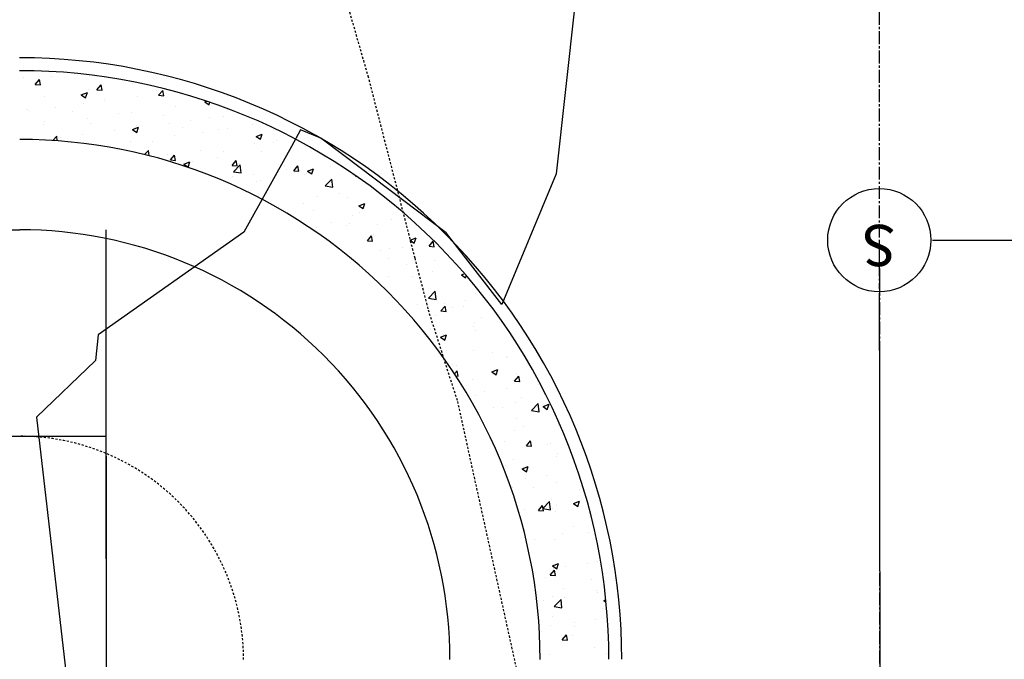
# Model space of a CAD drawing. Units: feet. Extents: x 2045946 to 2049075, y 13722556 to 13726781.
# Drawn here: x 2047836 to 2047893, y 13725405 to 13725442 of the extents above; entities that cross this region are included whole.
import ezdxf
from ezdxf.enums import TextEntityAlignment as Align

# ---------------------------------------------------------------- set-up
doc = ezdxf.new("R2010")
doc.units = ezdxf.units.FT
doc.header["$MEASUREMENT"] = 0
doc.linetypes.add('CENTER2', pattern=[1.125, 0.75, -0.125, 0.125, -0.125])
doc.linetypes.add('HIDDEN2', pattern=[0.1875, 0.125, -0.0625])
doc.layers.add('C-ANNO-NPLT', color=202, linetype='Continuous', plot=False)
for name, color, linetype in [('CE-TOPO-MINR', 9, 'HIDDEN2'), ('CP-HOUSE-PAD-45X80', 152, 'Continuous'), ('CP-ROAD-CNTR', 1, 'CENTER2'), ('CP-ROAD-CURB FACE', 3, 'Continuous'), ('CP-ROAD-CURB-BACK', 1, 'Continuous'), ('CP-ROAD-ROW', 4, 'Continuous'), ('CP-ROAD-SWLK-PATT', 253, 'Continuous'), ('CP-SSWR-LATL-A', 1, 'Continuous'), ('CP-SSWR-MAIN-D', 6, 'Continuous'), ('CP-SWLK-CONC', 253, 'Continuous'), ('CP-TOPO-MINR', 1, 'Continuous'), ('CP-UTIL-ESMT', 2, 'HIDDEN2'), ('SSWR-MH-B', 2, 'Continuous')]:
    doc.layers.add(name, color=color, linetype=linetype)
doc.styles.add('PD-080', font='Simplex.shx', dxfattribs={"height": 0.08})
doc.styles.add('SIMPLEX', font='simplex.shx')
doc.styles.add('SL80', font='simplex', dxfattribs={"oblique": 10, "height": 8})

# ---------------------------------------------------------------- blocks, each defined once
blk = doc.blocks.new('*U86')
for q in [(-8.332, -8.635), (18.799, 16.602)]:
    blk.add_line((15.971, 16.551), q)
at = {"layer": 'Defpoints', "color": 12}
for p, q in [((17.359, 17.99), (15.971, 16.551)), ((0.72, -0.694), (-0.72, 0.694)), ((0.694, 0.72), (-0.694, -0.72)), ((-7.613, -9.33), (-9.052, -7.941)), ((-7.638, -7.916), (-9.027, -9.355))]:
    blk.add_line(p, q, dxfattribs=at)
at = {"style": 'SL80'}
blk.add_text('S', height=3.5, rotation=136.0229, dxfattribs=at).set_placement((-10.117, -10.908), align=Align.MIDDLE_CENTER)
at = {"layer": 'Defpoints', "color": 12, "style": 'SIMPLEX'}
blk.add_attdef('SC', text='', height=0.875, rotation=136.0229, dxfattribs=at).set_placement((-8.332, -8.635), align=Align.MIDDLE_CENTER)
blk = doc.blocks.new('*U37')
for q in [(8.332, 8.635), (-15.92, -19.379)]:
    blk.add_line((-15.971, -16.551), q)
at = {"layer": 'Defpoints', "color": 12}
for p, q in [((7.613, 9.33), (9.052, 7.941)), ((7.638, 7.916), (9.027, 9.355)), ((-0.72, 0.694), (0.72, -0.694)), ((-0.694, -0.72), (0.694, 0.72)), ((-17.359, -17.99), (-15.971, -16.551))]:
    blk.add_line(p, q, dxfattribs=at)
at = {"style": 'SL80'}
blk.add_text('S', height=3.5, rotation=316.0229, dxfattribs=at).set_placement((10.117, 10.908), align=Align.MIDDLE_CENTER)
at = {"layer": 'Defpoints', "color": 12, "style": 'SIMPLEX'}
blk.add_attdef('SC', text='', height=0.875, rotation=316.0229, dxfattribs=at).set_placement((8.332, 8.635), align=Align.MIDDLE_CENTER)
blk = doc.blocks.new('*U41')
for q in [(8.568, 8.88), (-25.382, -29.185)]:
    blk.add_line((-25.433, -26.357), q)
at = {"layer": 'Defpoints', "color": 12}
blk.add_line((-26.821, -27.796), (-25.433, -26.357), dxfattribs=at)
at = {"layer": 'Defpoints', "color": 12, "style": 'SIMPLEX'}
blk.add_attdef('SC', text='', height=0.875, rotation=316.0229, dxfattribs=at).set_placement((8.568, 8.88), align=Align.MIDDLE_CENTER)
blk = doc.blocks.new('*U3')
blk.add_wipeout([(0.07, -0.0751), (0.0713, -0.0738), (0.0726, -0.0726), (0.0739, -0.0713), (0.0751, -0.07), (0.0763, -0.0687), (0.0775, -0.0673), (0.0787, -0.066), (0.0798, -0.0646), (0.0809, -0.0632), (0.082, -0.0618), (0.0831, -0.0603), (0.0841, -0.0589), (0.0851, -0.0574), (0.0861, -0.0559), (0.0871, -0.0544), (0.088, -0.0529), (0.0889, -0.0513), (0.0898, -0.0498), (0.0907, -0.0482), (0.0915, -0.0466), (0.0923, -0.045), (0.0931, -0.0434), (0.0938, -0.0417), (0.0945, -0.0401), (0.0952, -0.0384), (0.0959, -0.0368), (0.0965, -0.0351), (0.0971, -0.0334), (0.0976, -0.0317), (0.0982, -0.03), (0.0987, -0.0283), (0.0992, -0.0265), (0.0996, -0.0248), (0.1, -0.0231), (0.1004, -0.0213), (0.1008, -0.0196), (0.1011, -0.0178), (0.1014, -0.016), (0.1017, -0.0143), (0.1019, -0.0125), (0.1021, -0.0107), (0.1023, -0.0089), (0.1024, -0.0071), (0.1025, -0.0053), (0.1026, -0.0036), (0.1027, -0.0018), (0.1027, 0), (0.1027, 0.0018), (0.1026, 0.0036), (0.1025, 0.0054), (0.1024, 0.0072), (0.1023, 0.009), (0.1021, 0.0108), (0.1019, 0.0125), (0.1017, 0.0143), (0.1014, 0.0161), (0.1011, 0.0179), (0.1008, 0.0196), (0.1004, 0.0214), (0.1, 0.0231), (0.0996, 0.0249), (0.0992, 0.0266), (0.0987, 0.0283), (0.0982, 0.03), (0.0976, 0.0317), (0.0971, 0.0334), (0.0965, 0.0351), (0.0958, 0.0368), (0.0952, 0.0385), (0.0945, 0.0401), (0.0938, 0.0418), (0.093, 0.0434), (0.0923, 0.045), (0.0915, 0.0466), (0.0906, 0.0482), (0.0898, 0.0498), (0.0889, 0.0514), (0.088, 0.0529), (0.0871, 0.0544), (0.0861, 0.0559), (0.0851, 0.0574), (0.0841, 0.0589), (0.083, 0.0604), (0.082, 0.0618), (0.0809, 0.0632), (0.0798, 0.0646), (0.0786, 0.066), (0.0775, 0.0674), (0.0763, 0.0687), (0.0751, 0.07), (0.0738, 0.0713), (0.0726, 0.0726), (0.0713, 0.0739), (0.07, 0.0751), (0.0687, 0.0763), (0.0673, 0.0775), (0.066, 0.0787), (0.0646, 0.0798), (0.0632, 0.0809), (0.0618, 0.082), (0.0603, 0.0831), (0.0589, 0.0841), (0.0574, 0.0851), (0.0559, 0.0861), (0.0544, 0.0871), (0.0529, 0.088), (0.0513, 0.0889), (0.0498, 0.0898), (0.0482, 0.0907), (0.0466, 0.0915), (0.045, 0.0923), (0.0434, 0.0931), (0.0417, 0.0938), (0.0401, 0.0945), (0.0384, 0.0952), (0.0368, 0.0959), (0.0351, 0.0965), (0.0334, 0.0971), (0.0317, 0.0976), (0.03, 0.0982), (0.0283, 0.0987), (0.0265, 0.0992), (0.0248, 0.0996), (0.0231, 0.1), (0.0213, 0.1004), (0.0196, 0.1008), (0.0178, 0.1011), (0.016, 0.1014), (0.0143, 0.1017), (0.0125, 0.1019), (0.0107, 0.1021), (0.0089, 0.1023), (0.0071, 0.1024), (0.0053, 0.1025), (0.0036, 0.1026), (0.0018, 0.1027), (0, 0.1027), (-0.0018, 0.1027), (-0.0036, 0.1026), (-0.0054, 0.1025), (-0.0072, 0.1024), (-0.009, 0.1023), (-0.0108, 0.1021), (-0.0125, 0.1019), (-0.0143, 0.1017), (-0.0161, 0.1014), (-0.0179, 0.1011), (-0.0196, 0.1008), (-0.0214, 0.1004), (-0.0231, 0.1), (-0.0249, 0.0996), (-0.0266, 0.0992), (-0.0283, 0.0987), (-0.03, 0.0982), (-0.0317, 0.0976), (-0.0334, 0.0971), (-0.0351, 0.0965), (-0.0368, 0.0958), (-0.0385, 0.0952), (-0.0401, 0.0945), (-0.0418, 0.0938), (-0.0434, 0.093), (-0.045, 0.0923), (-0.0466, 0.0915), (-0.0482, 0.0906), (-0.0498, 0.0898), (-0.0514, 0.0889), (-0.0529, 0.088), (-0.0544, 0.0871), (-0.0559, 0.0861), (-0.0574, 0.0851), (-0.0589, 0.0841), (-0.0604, 0.083), (-0.0618, 0.082), (-0.0632, 0.0809), (-0.0646, 0.0798), (-0.066, 0.0786), (-0.0674, 0.0775), (-0.0687, 0.0763), (-0.07, 0.0751), (-0.0713, 0.0738), (-0.0726, 0.0726), (-0.0739, 0.0713), (-0.0751, 0.07), (-0.0763, 0.0687), (-0.0775, 0.0673), (-0.0787, 0.066), (-0.0798, 0.0646), (-0.0809, 0.0632), (-0.082, 0.0618), (-0.0831, 0.0603), (-0.0841, 0.0589), (-0.0851, 0.0574), (-0.0861, 0.0559), (-0.0871, 0.0544), (-0.088, 0.0529), (-0.0889, 0.0513), (-0.0898, 0.0498), (-0.0907, 0.0482), (-0.0915, 0.0466), (-0.0923, 0.045), (-0.0931, 0.0434), (-0.0938, 0.0417), (-0.0945, 0.0401), (-0.0952, 0.0384), (-0.0959, 0.0368), (-0.0965, 0.0351), (-0.0971, 0.0334), (-0.0976, 0.0317), (-0.0982, 0.03), (-0.0987, 0.0283), (-0.0992, 0.0265), (-0.0996, 0.0248), (-0.1, 0.0231), (-0.1004, 0.0213), (-0.1008, 0.0196), (-0.1011, 0.0178), (-0.1014, 0.016), (-0.1017, 0.0143), (-0.1019, 0.0125), (-0.1021, 0.0107), (-0.1023, 0.0089), (-0.1024, 0.0071), (-0.1025, 0.0053), (-0.1026, 0.0036), (-0.1027, 0.0018), (-0.1027, 0), (-0.1027, -0.0018), (-0.1026, -0.0036), (-0.1025, -0.0054), (-0.1024, -0.0072), (-0.1023, -0.009), (-0.1021, -0.0108), (-0.1019, -0.0125), (-0.1017, -0.0143), (-0.1014, -0.0161), (-0.1011, -0.0179), (-0.1008, -0.0196), (-0.1004, -0.0214), (-0.1, -0.0231), (-0.0996, -0.0249), (-0.0992, -0.0266), (-0.0987, -0.0283), (-0.0982, -0.03), (-0.0976, -0.0317), (-0.0971, -0.0334), (-0.0965, -0.0351), (-0.0958, -0.0368), (-0.0952, -0.0385), (-0.0945, -0.0401), (-0.0938, -0.0418), (-0.093, -0.0434), (-0.0923, -0.045), (-0.0915, -0.0466), (-0.0906, -0.0482), (-0.0898, -0.0498), (-0.0889, -0.0514), (-0.088, -0.0529), (-0.0871, -0.0544), (-0.0861, -0.0559), (-0.0851, -0.0574), (-0.0841, -0.0589), (-0.083, -0.0604), (-0.082, -0.0618), (-0.0809, -0.0632), (-0.0798, -0.0646), (-0.0786, -0.066), (-0.0775, -0.0674), (-0.0763, -0.0687), (-0.0751, -0.07), (-0.0738, -0.0713), (-0.0726, -0.0726), (-0.0713, -0.0739), (-0.07, -0.0751), (-0.0687, -0.0763), (-0.0673, -0.0775), (-0.066, -0.0787), (-0.0646, -0.0798), (-0.0632, -0.0809), (-0.0618, -0.082), (-0.0603, -0.0831), (-0.0589, -0.0841), (-0.0574, -0.0851), (-0.0559, -0.0861), (-0.0544, -0.0871), (-0.0529, -0.088), (-0.0513, -0.0889), (-0.0498, -0.0898), (-0.0482, -0.0907), (-0.0466, -0.0915), (-0.045, -0.0923), (-0.0434, -0.0931), (-0.0417, -0.0938), (-0.0401, -0.0945), (-0.0384, -0.0952), (-0.0368, -0.0959), (-0.0351, -0.0965), (-0.0334, -0.0971), (-0.0317, -0.0976), (-0.03, -0.0982), (-0.0283, -0.0987), (-0.0265, -0.0992), (-0.0248, -0.0996), (-0.0231, -0.1), (-0.0213, -0.1004), (-0.0196, -0.1008), (-0.0178, -0.1011), (-0.016, -0.1014), (-0.0143, -0.1017), (-0.0125, -0.1019), (-0.0107, -0.1021), (-0.0089, -0.1023), (-0.0071, -0.1024), (-0.0053, -0.1025), (-0.0036, -0.1026), (-0.0018, -0.1027), (0, -0.1027), (0.0018, -0.1027), (0.0036, -0.1026), (0.0054, -0.1025), (0.0072, -0.1024), (0.009, -0.1023), (0.0108, -0.1021), (0.0125, -0.1019), (0.0143, -0.1017), (0.0161, -0.1014), (0.0179, -0.1011), (0.0196, -0.1008), (0.0214, -0.1004), (0.0231, -0.1), (0.0249, -0.0996), (0.0266, -0.0992), (0.0283, -0.0987), (0.03, -0.0982), (0.0317, -0.0976), (0.0334, -0.0971), (0.0351, -0.0965), (0.0368, -0.0958), (0.0385, -0.0952), (0.0401, -0.0945), (0.0418, -0.0938), (0.0434, -0.093), (0.045, -0.0923), (0.0466, -0.0915), (0.0482, -0.0906), (0.0498, -0.0898), (0.0514, -0.0889), (0.0529, -0.088), (0.0544, -0.0871), (0.0559, -0.0861), (0.0574, -0.0851), (0.0589, -0.0841), (0.0604, -0.083), (0.0618, -0.082), (0.0632, -0.0809), (0.0646, -0.0798), (0.066, -0.0786), (0.0674, -0.0775), (0.0687, -0.0763)])
blk.add_circle((0, 0), 0.1)
at = {"color": 21, "style": 'PD-080'}
blk.add_text('S', height=0.08, rotation=312.5864, dxfattribs=at).set_placement((0, 0), align=Align.MIDDLE)

msp = doc.modelspace()

# ---------------------------------------------------------------- linework, layer by layer
at = {"layer": 'C-ANNO-NPLT'}
msp.add_line((2047841.046, 13725430.205), (2047841.435, 13724993.303), dxfattribs=at)
at = {"layer": 'CP-HOUSE-PAD-45X80'}
for p, q in [((2047761.056, 13725418.133), (2047841.056, 13725418.205)), ((2047841.056, 13725418.205), (2047841.096, 13725373.205))]:
    msp.add_line(p, q, dxfattribs=at)
at = {"layer": 'CP-ROAD-CURB FACE'}
msp.add_arc((2047836.068, 13725405.2), 35, 0.051, 90.051, dxfattribs=at)
at = {"layer": 'CP-ROAD-CURB-BACK'}
msp.add_arc((2047836.068, 13725405.2), 34.25, 0.051, 90.051, dxfattribs=at)
at = {"layer": 'CP-ROAD-ROW'}
msp.add_line((2047636.046, 13725430.022), (2047836.046, 13725430.2), dxfattribs=at)
msp.add_arc((2047836.068, 13725405.2), 25, 0.051, 90.051, dxfattribs=at)
at = {"layer": 'CP-ROAD-SWLK-PATT', "linetype": 'Continuous'}
for p, q in [((2047836.234, 13725439.076), (2047836.234, 13725439.076)), ((2047837.897, 13725439.087), (2047837.897, 13725439.087)), ((2047836.948, 13725438.649), (2047837.189, 13725438.936)), ((2047836.948, 13725438.649), (2047837.247, 13725438.622)), ((2047837.247, 13725438.622), (2047837.189, 13725438.936)), ((2047840.534, 13725438.335), (2047840.775, 13725438.622)), ((2047840.833, 13725438.309), (2047840.775, 13725438.622)), ((2047842.629, 13725438.686), (2047842.629, 13725438.686)), ((2047837.465, 13725437.959), (2047837.465, 13725437.959)), ((2047839.626, 13725438.043), (2047839.976, 13725438.177)), ((2047839.626, 13725438.043), (2047839.874, 13725437.875)), ((2047839.874, 13725437.875), (2047839.976, 13725438.177)), ((2047840.062, 13725438.334), (2047840.062, 13725438.334)), ((2047840.534, 13725438.335), (2047840.833, 13725438.309)), ((2047842.884, 13725437.945), (2047842.884, 13725437.945)), ((2047843.975, 13725438.327), (2047843.975, 13725438.327)), ((2047844.12, 13725438.021), (2047844.361, 13725438.308)), ((2047844.12, 13725438.021), (2047844.419, 13725437.995)), ((2047844.419, 13725437.995), (2047844.361, 13725438.308)), ((2047838.144, 13725437.326), (2047838.144, 13725437.326)), ((2047839.739, 13725437.531), (2047839.739, 13725437.531)), ((2047840.991, 13725437.695), (2047840.991, 13725437.695)), ((2047841.059, 13725437.827), (2047841.059, 13725437.827)), ((2047845.093, 13725437.341), (2047845.093, 13725437.341)), ((2047846.811, 13725437.643), (2047846.922, 13725437.685)), ((2047846.811, 13725437.643), (2047847.06, 13725437.475)), ((2047847.06, 13725437.475), (2047847.109, 13725437.622)), ((2047836.424, 13725437.184), (2047836.424, 13725437.184)), ((2047836.581, 13725437.115), (2047836.581, 13725437.115)), ((2047839.093, 13725437.071), (2047839.093, 13725437.071)), ((2047841.762, 13725436.958), (2047841.762, 13725436.958)), ((2047842.568, 13725437.021), (2047842.568, 13725437.021)), ((2047844.432, 13725436.845), (2047844.432, 13725436.845)), ((2047847.101, 13725436.733), (2047847.101, 13725436.733)), ((2047847.872, 13725436.802), (2047847.872, 13725436.802)), ((2047837.404, 13725436.294), (2047837.404, 13725436.294)), ((2047837.478, 13725436.512), (2047837.478, 13725436.512)), ((2047840.001, 13725436.669), (2047840.001, 13725436.669)), ((2047840.148, 13725436.399), (2047840.148, 13725436.399)), ((2047842.61, 13725436.03), (2047842.96, 13725436.164)), ((2047842.817, 13725436.286), (2047842.817, 13725436.286)), ((2047842.859, 13725435.862), (2047842.96, 13725436.164)), ((2047844.727, 13725436.388), (2047844.727, 13725436.388)), ((2047845.486, 13725436.174), (2047845.486, 13725436.174)), ((2047845.978, 13725436.553), (2047845.978, 13725436.553)), ((2047849.601, 13725436.345), (2047849.601, 13725436.345)), ((2047837.963, 13725435.391), (2047838.199, 13725435.636)), ((2047838.23, 13725435.373), (2047838.199, 13725435.636)), ((2047839.675, 13725435.723), (2047839.675, 13725435.723)), ((2047841.569, 13725435.973), (2047841.569, 13725435.973)), ((2047842.61, 13725436.03), (2047842.859, 13725435.862)), ((2047845.033, 13725435.677), (2047845.033, 13725435.677)), ((2047846.685, 13725435.844), (2047846.685, 13725435.844)), ((2047847.63, 13725436.052), (2047847.63, 13725436.052)), ((2047848.155, 13725436.061), (2047848.155, 13725436.061)), ((2047849.796, 13725435.629), (2047850.146, 13725435.764)), ((2047849.796, 13725435.629), (2047850.044, 13725435.462)), ((2047850.044, 13725435.462), (2047850.146, 13725435.764)), ((2047850.824, 13725435.948), (2047850.824, 13725435.948)), ((2047838.424, 13725435.559), (2047838.424, 13725435.559)), ((2047842.507, 13725435.357), (2047842.507, 13725435.357)), ((2047843.769, 13725435.344), (2047843.769, 13725435.344)), ((2047849.714, 13725435.246), (2047849.714, 13725435.246)), ((2047850.799, 13725435.247), (2047850.799, 13725435.247)), ((2047850.966, 13725435.411), (2047850.966, 13725435.411)), ((2047852.662, 13725435.059), (2047852.662, 13725435.059)), ((2047843.307, 13725434.571), (2047843.535, 13725434.809)), ((2047843.57, 13725434.505), (2047843.535, 13725434.809)), ((2047844.663, 13725434.581), (2047844.663, 13725434.581)), ((2047844.814, 13725434.26), (2047845.055, 13725434.547)), ((2047845.113, 13725434.234), (2047845.055, 13725434.547)), ((2047846.557, 13725434.83), (2047846.557, 13725434.83)), ((2047847.883, 13725434.746), (2047847.883, 13725434.746)), ((2047850.136, 13725434.739), (2047850.136, 13725434.739)), ((2047844.814, 13725434.26), (2047845.113, 13725434.234)), ((2047844.967, 13725434.246), (2047844.967, 13725434.246)), ((2047845.595, 13725434.017), (2047845.945, 13725434.151)), ((2047845.595, 13725434.017), (2047845.843, 13725433.849)), ((2047845.843, 13725433.849), (2047845.945, 13725434.151)), ((2047846.106, 13725434.191), (2047846.106, 13725434.191)), ((2047847.569, 13725434.387), (2047847.569, 13725434.387)), ((2047848.4, 13725433.946), (2047848.641, 13725434.234)), ((2047848.4, 13725433.946), (2047848.699, 13725433.92)), ((2047848.482, 13725433.575), (2047848.871, 13725433.981)), ((2047848.699, 13725433.92), (2047848.641, 13725434.234)), ((2047848.775, 13725434.078), (2047848.775, 13725434.078)), ((2047848.927, 13725433.506), (2047848.871, 13725433.981)), ((2047851.444, 13725433.965), (2047851.444, 13725433.965)), ((2047851.987, 13725433.633), (2047852.228, 13725433.92)), ((2047852.286, 13725433.606), (2047852.228, 13725433.92)), ((2047848.482, 13725433.575), (2047848.927, 13725433.506)), ((2047849.651, 13725433.439), (2047849.651, 13725433.439)), ((2047851.544, 13725433.688), (2047851.544, 13725433.688)), ((2047851.987, 13725433.633), (2047852.286, 13725433.606)), ((2047852.601, 13725433.395), (2047852.601, 13725433.395)), ((2047852.708, 13725433.497), (2047852.708, 13725433.497)), ((2047852.78, 13725433.616), (2047853.13, 13725433.751)), ((2047852.78, 13725433.616), (2047853.029, 13725433.449)), ((2047853.029, 13725433.449), (2047853.13, 13725433.751)), ((2047854.113, 13725433.853), (2047854.113, 13725433.853)), ((2047855.573, 13725433.319), (2047855.591, 13725433.341)), ((2047855.573, 13725433.319), (2047855.63, 13725433.314)), ((2047848.399, 13725433.274), (2047848.399, 13725433.274)), ((2047849.793, 13725432.997), (2047849.793, 13725432.997)), ((2047850.075, 13725433.075), (2047850.075, 13725433.075)), ((2047853.818, 13725432.748), (2047854.208, 13725433.153)), ((2047853.818, 13725432.748), (2047854.263, 13725432.679)), ((2047854.263, 13725432.679), (2047854.208, 13725433.153)), ((2047854.639, 13725432.297), (2047854.639, 13725432.297)), ((2047856.532, 13725432.546), (2047856.532, 13725432.546)), ((2047852.54, 13725431.731), (2047852.54, 13725431.731)), ((2047853.387, 13725432.132), (2047853.387, 13725432.132)), ((2047855.137, 13725432.105), (2047855.137, 13725432.105)), ((2047855.765, 13725431.603), (2047856.115, 13725431.738)), ((2047855.765, 13725431.603), (2047856.013, 13725431.436)), ((2047856.013, 13725431.436), (2047856.115, 13725431.738)), ((2047853.14, 13725431.298), (2047853.14, 13725431.298)), ((2047855.418, 13725431.014), (2047855.418, 13725431.014)), ((2047855.809, 13725431.185), (2047855.809, 13725431.185)), ((2047858.478, 13725431.072), (2047858.478, 13725431.072)), ((2047854.194, 13725430.626), (2047854.194, 13725430.626)), ((2047855.076, 13725430.441), (2047855.076, 13725430.441)), ((2047855.217, 13725430.574), (2047855.217, 13725430.574)), ((2047856.863, 13725430.513), (2047856.863, 13725430.513)), ((2047857.643, 13725430.793), (2047857.643, 13725430.793)), ((2047858.375, 13725430.99), (2047858.375, 13725430.99)), ((2047853.323, 13725430.325), (2047853.323, 13725430.325)), ((2047856.616, 13725429.917), (2047856.616, 13725429.917)), ((2047856.267, 13725429.558), (2047856.508, 13725429.845)), ((2047856.267, 13725429.558), (2047856.566, 13725429.532)), ((2047856.566, 13725429.532), (2047856.508, 13725429.845)), ((2047858.749, 13725429.59), (2047859.099, 13725429.725)), ((2047858.749, 13725429.59), (2047858.998, 13725429.422)), ((2047858.998, 13725429.422), (2047859.099, 13725429.725)), ((2047859.853, 13725429.244), (2047860.094, 13725429.531)), ((2047860.152, 13725429.218), (2047860.094, 13725429.531)), ((2047860.108, 13725429.449), (2047860.108, 13725429.449)), ((2047860.205, 13725429.432), (2047860.205, 13725429.432)), ((2047857.059, 13725429.017), (2047857.059, 13725429.017)), ((2047857.582, 13725429.129), (2047857.582, 13725429.129)), ((2047858.311, 13725429.182), (2047858.311, 13725429.182)), ((2047859.853, 13725429.244), (2047860.152, 13725429.218)), ((2047857.483, 13725428.531), (2047857.483, 13725428.531)), ((2047858.526, 13725428.167), (2047858.526, 13725428.167)), ((2047860.152, 13725428.418), (2047860.152, 13725428.418)), ((2047860.047, 13725427.784), (2047860.047, 13725427.784)), ((2047861.734, 13725427.577), (2047861.932, 13725427.653)), ((2047861.734, 13725427.577), (2047861.983, 13725427.409)), ((2047856.996, 13725427.21), (2047856.996, 13725427.21)), ((2047857.522, 13725427.464), (2047857.522, 13725427.464)), ((2047858.889, 13725427.46), (2047858.889, 13725427.46)), ((2047861.983, 13725427.409), (2047862.027, 13725427.542)), ((2047859.817, 13725426.222), (2047860.207, 13725426.628)), ((2047860.262, 13725426.153), (2047860.207, 13725426.628)), ((2047862.583, 13725426.495), (2047862.583, 13725426.495)), ((2047859.178, 13725425.863), (2047859.178, 13725425.863)), ((2047859.817, 13725426.222), (2047860.262, 13725426.153)), ((2047859.986, 13725426.12), (2047859.986, 13725426.12)), ((2047860.732, 13725425.903), (2047860.732, 13725425.903)), ((2047861.983, 13725426.068), (2047861.983, 13725426.068)), ((2047860.547, 13725425.483), (2047860.788, 13725425.77)), ((2047860.547, 13725425.483), (2047860.846, 13725425.457)), ((2047860.846, 13725425.457), (2047860.788, 13725425.77)), ((2047861.235, 13725425.684), (2047861.235, 13725425.684)), ((2047861.848, 13725425.75), (2047861.848, 13725425.75)), ((2047860.233, 13725425.191), (2047860.233, 13725425.191)), ((2047862.523, 13725424.83), (2047862.523, 13725424.83)), ((2047862.902, 13725425.078), (2047862.902, 13725425.078)), ((2047859.926, 13725424.455), (2047859.926, 13725424.455)), ((2047862.433, 13725424.586), (2047862.433, 13725424.586)), ((2047862.562, 13725424.345), (2047862.562, 13725424.345)), ((2047860.517, 13725423.951), (2047860.867, 13725424.086)), ((2047860.517, 13725423.951), (2047860.766, 13725423.784)), ((2047860.668, 13725424.096), (2047860.668, 13725424.096)), ((2047860.766, 13725423.784), (2047860.867, 13725424.086)), ((2047860.853, 13725423.209), (2047860.853, 13725423.209)), ((2047862.462, 13725423.166), (2047862.462, 13725423.166)), ((2047863.522, 13725423.096), (2047863.522, 13725423.096)), ((2047864.343, 13725422.836), (2047864.343, 13725422.836)), ((2047864.404, 13725422.789), (2047864.404, 13725422.789)), ((2047861.246, 13725422.373), (2047861.246, 13725422.373)), ((2047861.334, 13725421.834), (2047861.482, 13725422.009)), ((2047861.427, 13725422.336), (2047861.427, 13725422.336)), ((2047861.539, 13725421.696), (2047861.482, 13725422.009)), ((2047863.502, 13725421.938), (2047863.852, 13725422.073)), ((2047863.502, 13725421.938), (2047863.75, 13725421.771)), ((2047863.75, 13725421.771), (2047863.852, 13725422.073)), ((2047864.968, 13725421.853), (2047864.968, 13725421.853)), ((2047861.417, 13725421.707), (2047861.539, 13725421.696)), ((2047862.401, 13725421.501), (2047862.401, 13725421.501)), ((2047864.827, 13725421.408), (2047865.068, 13725421.696)), ((2047864.827, 13725421.408), (2047865.126, 13725421.382)), ((2047865.126, 13725421.382), (2047865.068, 13725421.696)), ((2047863.089, 13725420.817), (2047863.089, 13725420.817)), ((2047864.34, 13725420.982), (2047864.34, 13725420.982)), ((2047866.234, 13725421.231), (2047866.234, 13725421.231)), ((2047862.548, 13725420.541), (2047862.548, 13725420.541)), ((2047864.907, 13725420.189), (2047864.907, 13725420.189)), ((2047865.217, 13725420.428), (2047865.217, 13725420.428)), ((2047863.603, 13725419.869), (2047863.603, 13725419.869)), ((2047864.136, 13725419.853), (2047864.136, 13725419.853)), ((2047865.816, 13725419.696), (2047866.206, 13725420.102)), ((2047865.816, 13725419.696), (2047866.261, 13725419.627)), ((2047866.261, 13725419.627), (2047866.206, 13725420.102)), ((2047866.272, 13725419.756), (2047866.272, 13725419.756)), ((2047866.486, 13725419.925), (2047866.836, 13725420.06)), ((2047866.486, 13725419.925), (2047866.735, 13725419.757)), ((2047866.735, 13725419.757), (2047866.836, 13725420.06)), ((2047863.025, 13725419.01), (2047863.025, 13725419.01)), ((2047864.919, 13725419.259), (2047864.919, 13725419.259)), ((2047864.846, 13725418.524), (2047864.846, 13725418.524)), ((2047865.334, 13725418.755), (2047865.334, 13725418.755)), ((2047867.372, 13725418.844), (2047867.372, 13725418.844)), ((2047864.223, 13725417.886), (2047864.223, 13725417.886)), ((2047865.521, 13725417.647), (2047865.762, 13725417.935)), ((2047865.819, 13725417.621), (2047865.762, 13725417.935)), ((2047865.521, 13725417.647), (2047865.819, 13725417.621)), ((2047866.761, 13725417.703), (2047866.761, 13725417.703)), ((2047866.892, 13725417.774), (2047866.892, 13725417.774)), ((2047864.786, 13725416.86), (2047864.786, 13725416.86)), ((2047867.244, 13725417.005), (2047867.244, 13725417.005)), ((2047867.311, 13725417.18), (2047867.311, 13725417.18)), ((2047864.328, 13725416.505), (2047864.328, 13725416.505)), ((2047865.27, 13725416.299), (2047865.62, 13725416.434)), ((2047865.27, 13725416.299), (2047865.518, 13725416.132)), ((2047865.518, 13725416.132), (2047865.62, 13725416.434)), ((2047865.446, 13725415.73), (2047865.446, 13725415.73)), ((2047866.698, 13725415.895), (2047866.698, 13725415.895)), ((2047864.725, 13725415.195), (2047864.725, 13725415.195)), ((2047865.918, 13725415.219), (2047865.918, 13725415.219)), ((2047867.25, 13725415.515), (2047867.25, 13725415.515)), ((2047868.587, 13725415.106), (2047868.587, 13725415.106)), ((2047866.479, 13725413.998), (2047866.869, 13725414.404)), ((2047866.924, 13725413.929), (2047866.869, 13725414.404)), ((2047866.972, 13725414.547), (2047866.972, 13725414.547)), ((2047868.254, 13725414.286), (2047868.604, 13725414.421)), ((2047868.503, 13725414.119), (2047868.604, 13725414.421)), ((2047865.382, 13725413.923), (2047865.382, 13725413.923)), ((2047866.214, 13725413.886), (2047866.455, 13725414.174)), ((2047866.214, 13725413.886), (2047866.513, 13725413.86)), ((2047866.513, 13725413.86), (2047866.455, 13725414.174)), ((2047866.479, 13725413.998), (2047866.924, 13725413.929)), ((2047867.037, 13725414.022), (2047867.037, 13725414.022)), ((2047867.19, 13725413.851), (2047867.19, 13725413.851)), ((2047867.276, 13725414.173), (2047867.276, 13725414.173)), ((2047868.254, 13725414.286), (2047868.503, 13725414.119)), ((2047868.236, 13725412.924), (2047868.236, 13725412.924)), ((2047865.961, 13725412.2), (2047865.961, 13725412.2)), ((2047867.129, 13725412.186), (2047867.129, 13725412.186)), ((2047867.592, 13725412.564), (2047867.592, 13725412.564)), ((2047869.118, 13725412.616), (2047869.118, 13725412.616)), ((2047866.908, 13725410.125), (2047867.149, 13725410.413)), ((2047867.038, 13725410.661), (2047867.388, 13725410.795)), ((2047867.038, 13725410.661), (2047867.286, 13725410.493)), ((2047867.068, 13725410.522), (2047867.068, 13725410.522)), ((2047867.207, 13725410.099), (2047867.149, 13725410.413)), ((2047867.229, 13725410.674), (2047867.229, 13725410.674)), ((2047867.286, 13725410.493), (2047867.388, 13725410.795)), ((2047867.803, 13725410.644), (2047867.803, 13725410.644)), ((2047869.055, 13725410.809), (2047869.055, 13725410.809)), ((2047869.665, 13725410.897), (2047869.665, 13725410.897)), ((2047866.619, 13725410.009), (2047866.619, 13725410.009)), ((2047866.908, 13725410.125), (2047867.207, 13725410.099)), ((2047869.288, 13725409.897), (2047869.288, 13725409.897)), ((2047867.673, 13725409.338), (2047867.673, 13725409.338)), ((2047869.604, 13725409.232), (2047869.604, 13725409.232)), ((2047866.488, 13725408.672), (2047866.488, 13725408.672)), ((2047867.007, 13725408.858), (2047867.007, 13725408.858)), ((2047867.142, 13725408.3), (2047867.532, 13725408.705)), ((2047867.587, 13725408.231), (2047867.532, 13725408.706)), ((2047867.739, 13725408.837), (2047867.739, 13725408.837)), ((2047869.633, 13725409.086), (2047869.633, 13725409.086)), ((2047870.022, 13725408.647), (2047870.139, 13725408.692)), ((2047867.142, 13725408.3), (2047867.587, 13725408.231)), ((2047869.939, 13725408.191), (2047869.939, 13725408.191)), ((2047870.022, 13725408.647), (2047870.153, 13725408.559)), ((2047867.023, 13725407.691), (2047867.023, 13725407.691)), ((2047869.543, 13725407.568), (2047869.543, 13725407.568)), ((2047866.946, 13725407.193), (2047866.946, 13725407.193)), ((2047868.293, 13725407.355), (2047868.293, 13725407.355)), ((2047868.318, 13725407.114), (2047868.318, 13725407.114)), ((2047866.424, 13725406.865), (2047866.424, 13725406.865)), ((2047867.602, 13725406.365), (2047867.843, 13725406.652)), ((2047867.901, 13725406.338), (2047867.843, 13725406.652)), ((2047868.221, 13725406.593), (2047868.221, 13725406.593)), ((2047867.602, 13725406.365), (2047867.901, 13725406.338)), ((2047869.483, 13725405.903), (2047869.483, 13725405.903)), ((2047866.886, 13725405.529), (2047866.886, 13725405.529)), ((2047870.16, 13725405.558), (2047870.16, 13725405.558))]:
    msp.add_line(p, q, dxfattribs=at)
at = {"layer": 'CP-SWLK-CONC'}
msp.add_arc((2047836.068, 13725405.2), 30.25, 0.051, 90.051, dxfattribs=at)
at = {"layer": 'CP-TOPO-MINR', "color": 3, "linetype": 'Continuous', "lineweight": -3, "elevation": 1016}
msp.add_lwpolyline([(2047868.33, 13725443.264), (2047867.255, 13725433.452), (2047864.084, 13725425.855), (2047860.841, 13725430.018), (2047854.978, 13725434.453), (2047853.558, 13725435.526), (2047852.375, 13725436.006), (2047851.847, 13725435.041), (2047849.088, 13725430.062), (2047840.601, 13725424.101), (2047840.446, 13725422.61), (2047837.013, 13725419.309), (2047842.657, 13725370.394), (2047842.595, 13725369.559), (2047842.539, 13725368.798), (2047842.538, 13725368.788), (2047842.5, 13725368.073), (2047842.404, 13725366.299), (2047842.262, 13725357.823)], dxfattribs=at)
at = {"layer": 'CP-UTIL-ESMT'}
msp.add_line((2047636.056, 13725418.022), (2047836.056, 13725418.2), dxfattribs=at)
msp.add_arc((2047836.068, 13725405.2), 13, 0.051, 90.051, dxfattribs=at)

# ---------------------------------------------------------------- block references
at = {"layer": 'CP-SSWR-LATL-A', "rotation": 314.0281006053686}
msp.add_blockref('*U41', (2047924.673, 13725429.633), dxfattribs=at)
for name, p in [('*U86', (2047861.074, 13725397.723)), ('*U37', (2047911.081, 13725390.856))]:
    msp.add_blockref(name, p, dxfattribs=at).add_auto_attribs({'SC': '1'})

# ---------------------------------------------------------------- next in the draw order: block references
at = {"layer": 'SSWR-MH-B', "xscale": 30, "yscale": 30, "zscale": 30, "rotation": 227.5070619539098}
msp.add_blockref('*U3', (2047886.046, 13725429.599), dxfattribs=at)

# ---------------------------------------------------------------- next in the draw order: linework, layer by layer
at = {"layer": 'CE-TOPO-MINR', "color": 39, "linetype": 'HIDDEN2', "lineweight": -3, "elevation": 1018}
msp.add_lwpolyline([(2047811.056, 13725633.487), (2047819.964, 13725597.476), (2047821.798, 13725583.956), (2047821.238, 13725545.072), (2047824.899, 13725530.954), (2047833.792, 13725508.854), (2047844.372, 13725479.834), (2047847.368, 13725470.103), (2047856.296, 13725439.149), (2047859.021, 13725428.563), (2047859.801, 13725425.553), (2047861.502, 13725420.228), (2047870.877, 13725377.719), (2047883.694, 13725354.787), (2047894.52, 13725325.531), (2047895.053, 13725314.167), (2047903.301, 13725274.685)], dxfattribs=at)
at = {"layer": 'CP-ROAD-CNTR'}
msp.add_line((2047886.023, 13725455.245), (2047886.45, 13724976.338), dxfattribs=at)
at = {"layer": 'CP-ROAD-CURB FACE'}
msp.add_arc((2047875.426, 13725444.629), 40, 321.1802, 128.9218, dxfattribs=at)
at = {"layer": 'CP-ROAD-CURB-BACK'}
msp.add_arc((2047875.426, 13725444.629), 40.75, 321.1802, 128.9218, dxfattribs=at)
at = {"layer": 'CP-ROAD-ROW'}
msp.add_arc((2047875.426, 13725444.629), 50, 321.1802, 128.9218, dxfattribs=at)
at = {"layer": 'CP-SSWR-MAIN-D'}
msp.add_line((2047886.046, 13725429.599), (2047886.45, 13724976.338), dxfattribs=at)
at = {"layer": 'CP-UTIL-ESMT'}
msp.add_arc((2047875.426, 13725444.629), 62, 321.18022, 128.92181, dxfattribs=at)

doc.saveas('drawing.dxf')
